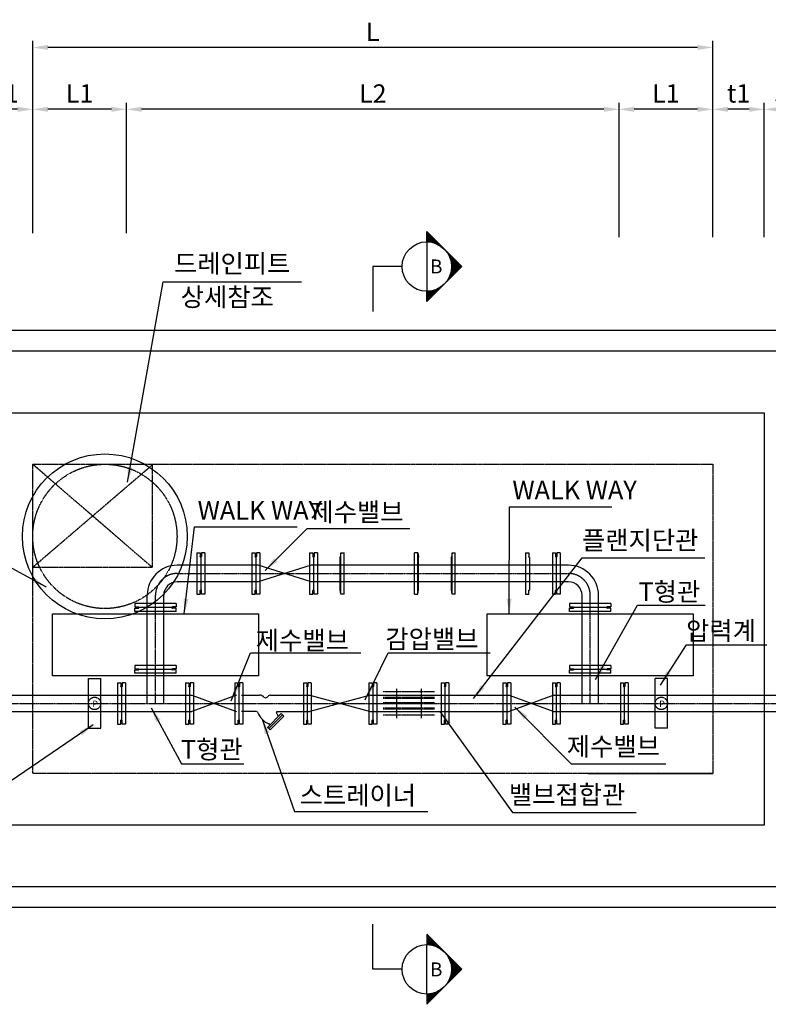
# Model space of a CAD drawing. Units: inches. Extents: x 0 to 109619, y -90108 to 89211.
# Drawn here: x 37317 to 40950, y 81128 to 85904 of the extents above; entities that cross this region are included whole.
import ezdxf

# ---------------------------------------------------------------- set-up
doc = ezdxf.new("R2010")
doc.units = ezdxf.units.IN
doc.header["$MEASUREMENT"] = 0
for name, pattern in [('C4', [22.5, 20, -1, 0.5, -1]), ('CEN', [12, 5.5, -0.5, 0, -0.5, 5.5]), ('CENTER2', [1.125, 0.75, -0.125, 0.125, -0.125]), ('HIDDEN', [0.375, 0.25, -0.125])]:
    doc.linetypes.add(name, pattern=pattern)
for name, color, linetype in [('1', 1, 'Continuous'), ('1-2', 1, 'CEN'), ('2', 2, 'Continuous'), ('2-1', 2, 'HIDDEN'), ('3', 2, 'Continuous'), ('4', 4, 'Continuous'), ('DIM', 1, 'Continuous'), ('PIPE', 4, 'Continuous'), ('TEXT', 7, 'Continuous')]:
    doc.layers.add(name, color=color, linetype=linetype)
doc.layers.add('WA-DIM', color=1, linetype='Continuous', lineweight=20)
doc.styles.add('tt', font='txt')
doc.styles.add('굴림체', font='GulimChe.ttf')
doc.dimstyles.new('DOT-100', dxfattribs={"dimscale": 1.05, "dimtxt": 85, "dimasz": 70, "dimexe": 30, "dimexo": 0, "dimgap": 30, "dimtad": 1, "dimdec": 0, "dimdsep": 46, "dimtxsty": '굴림체', "dimcen": 0, "dimclrd": 256, "dimclre": 256, "dimclrt": 2, "dimadec": 0, "dimazin": 0, "dimtfac": 0.4, "dimtdec": 0, "dimtix": 1, "dimtmove": 2, "dimatfit": 3, "dimfxl": 1, "dimtvp": 120, "dimtolj": 1, "dimarcsym": 0})

# ---------------------------------------------------------------- blocks, each defined once
blk = doc.blocks.new('*D365')
at = {"layer": 'Defpoints', "color": 0, "linetype": 'Continuous', "transparency": 16777216}
for p in [(37380.6, 85468.9), (37380.6, 84868.9), (37835.6, 84868.9)]:
    blk.add_point(p, dxfattribs=at)
at = {"layer": 'WA-DIM', "linetype": 'Continuous', "lineweight": -2, "transparency": 16777216}
for p, q in [((37380.6, 84868.9), (37380.6, 85500.4)), ((37835.6, 84868.9), (37835.6, 85500.4)), ((37762.1, 85468.9), (37454.1, 85468.9))]:
    blk.add_line(p, q, dxfattribs=at)
at = {"layer": 'WA-DIM', "linetype": 'Continuous', "transparency": 16777216}
for points in [[(37454.1, 85481.2), (37454.1, 85456.7), (37380.6, 85468.9)], [(37762.1, 85481.2), (37762.1, 85456.7), (37835.6, 85468.9)]]:
    blk.add_solid(points, dxfattribs=at)
at = {"layer": 'WA-DIM', "color": 2, "linetype": 'Continuous', "transparency": 16777216, "insert": (37608.1, 85546.2), "char_height": 89.25, "attachment_point": 5, "style": '굴림체'}
blk.add_mtext('\\A1;L1', dxfattribs=at)
blk = doc.blocks.new('*D366')
at = {"layer": 'Defpoints', "color": 0, "linetype": 'Continuous', "transparency": 16777216}
for p in [(37835.6, 85468.9), (37835.6, 84868.9), (40225.6, 84848.2)]:
    blk.add_point(p, dxfattribs=at)
at = {"layer": 'WA-DIM', "linetype": 'Continuous', "lineweight": -2, "transparency": 16777216}
for p, q in [((37835.6, 84868.9), (37835.6, 85500.4)), ((40225.6, 84848.2), (40225.6, 85500.4)), ((40152.1, 85468.9), (37909.1, 85468.9))]:
    blk.add_line(p, q, dxfattribs=at)
at = {"layer": 'WA-DIM', "linetype": 'Continuous', "transparency": 16777216}
for points in [[(37909.1, 85481.2), (37909.1, 85456.7), (37835.6, 85468.9)], [(40152.1, 85481.2), (40152.1, 85456.7), (40225.6, 85468.9)]]:
    blk.add_solid(points, dxfattribs=at)
at = {"layer": 'WA-DIM', "color": 2, "linetype": 'Continuous', "transparency": 16777216, "insert": (39030.6, 85545.1), "char_height": 89.25, "attachment_point": 5, "style": '굴림체'}
blk.add_mtext('\\A1;L2', dxfattribs=at)
blk = doc.blocks.new('*D367')
at = {"layer": 'Defpoints', "color": 0, "linetype": 'Continuous', "transparency": 16777216}
for p in [(37380.6, 85768.9), (37380.6, 84868.9), (40680.6, 84848.2)]:
    blk.add_point(p, dxfattribs=at)
at = {"layer": 'WA-DIM', "linetype": 'Continuous', "lineweight": -2, "transparency": 16777216}
for p, q in [((37380.6, 84868.9), (37380.6, 85800.4)), ((40680.6, 84848.2), (40680.6, 85800.4)), ((40607.1, 85768.9), (37454.1, 85768.9))]:
    blk.add_line(p, q, dxfattribs=at)
at = {"layer": 'WA-DIM', "linetype": 'Continuous', "transparency": 16777216}
for points in [[(37454.1, 85781.2), (37454.1, 85756.7), (37380.6, 85768.9)], [(40607.1, 85781.2), (40607.1, 85756.7), (40680.6, 85768.9)]]:
    blk.add_solid(points, dxfattribs=at)
at = {"layer": 'WA-DIM', "color": 2, "linetype": 'Continuous', "transparency": 16777216, "insert": (39030.6, 85845.1), "char_height": 89.25, "attachment_point": 5, "style": '굴림체'}
blk.add_mtext('\\A1;L', dxfattribs=at)
blk = doc.blocks.new('*D368')
at = {"layer": 'Defpoints', "color": 0, "linetype": 'Continuous', "transparency": 16777216}
for p in [(37130.6, 85468.9), (37380.6, 84868.9), (37130.6, 84848.2)]:
    blk.add_point(p, dxfattribs=at)
at = {"layer": 'WA-DIM', "linetype": 'Continuous', "lineweight": -2, "transparency": 16777216}
for p, q in [((37130.6, 84848.2), (37130.6, 85500.4)), ((37380.6, 84868.9), (37380.6, 85500.4)), ((37307.1, 85468.9), (37204.1, 85468.9))]:
    blk.add_line(p, q, dxfattribs=at)
at = {"layer": 'WA-DIM', "linetype": 'Continuous', "transparency": 16777216}
for points in [[(37204.1, 85481.2), (37204.1, 85456.7), (37130.6, 85468.9)], [(37307.1, 85481.2), (37307.1, 85456.7), (37380.6, 85468.9)]]:
    blk.add_solid(points, dxfattribs=at)
at = {"layer": 'WA-DIM', "color": 2, "linetype": 'Continuous', "transparency": 16777216, "insert": (37255.6, 85546.2), "char_height": 89.25, "attachment_point": 5, "style": '굴림체'}
blk.add_mtext('\\A1;t1', dxfattribs=at)
blk = doc.blocks.new('*D369')
at = {"layer": 'Defpoints', "color": 0, "linetype": 'Continuous', "transparency": 16777216}
for p in [(40680.6, 85468.9), (40680.6, 84868.9), (40930.6, 84848.2)]:
    blk.add_point(p, dxfattribs=at)
at = {"layer": 'WA-DIM', "linetype": 'Continuous', "lineweight": -2, "transparency": 16777216}
for p, q in [((40680.6, 84868.9), (40680.6, 85500.4)), ((40930.6, 84848.2), (40930.6, 85500.4)), ((40857.1, 85468.9), (40754.1, 85468.9))]:
    blk.add_line(p, q, dxfattribs=at)
at = {"layer": 'WA-DIM', "linetype": 'Continuous', "transparency": 16777216}
for points in [[(40754.1, 85481.2), (40754.1, 85456.7), (40680.6, 85468.9)], [(40857.1, 85481.2), (40857.1, 85456.7), (40930.6, 85468.9)]]:
    blk.add_solid(points, dxfattribs=at)
at = {"layer": 'WA-DIM', "color": 2, "linetype": 'Continuous', "transparency": 16777216, "insert": (40805.6, 85546.2), "char_height": 89.25, "attachment_point": 5, "style": '굴림체'}
blk.add_mtext('\\A1;t1', dxfattribs=at)
blk = doc.blocks.new('*D370')
at = {"layer": 'Defpoints', "color": 0, "linetype": 'Continuous', "transparency": 16777216}
for p in [(40225.6, 85468.9), (40225.6, 84848.2), (40680.6, 84848.2)]:
    blk.add_point(p, dxfattribs=at)
at = {"layer": 'WA-DIM', "linetype": 'Continuous', "lineweight": -2, "transparency": 16777216}
for p, q in [((40225.6, 84848.2), (40225.6, 85500.4)), ((40680.6, 84848.2), (40680.6, 85500.4)), ((40607.1, 85468.9), (40299.1, 85468.9))]:
    blk.add_line(p, q, dxfattribs=at)
at = {"layer": 'WA-DIM', "linetype": 'Continuous', "transparency": 16777216}
for points in [[(40299.1, 85481.2), (40299.1, 85456.7), (40225.6, 85468.9)], [(40607.1, 85481.2), (40607.1, 85456.7), (40680.6, 85468.9)]]:
    blk.add_solid(points, dxfattribs=at)
at = {"layer": 'WA-DIM', "color": 2, "linetype": 'Continuous', "transparency": 16777216, "insert": (40453.1, 85546.2), "char_height": 89.25, "attachment_point": 5, "style": '굴림체'}
blk.add_mtext('\\A1;L1', dxfattribs=at)
blk = doc.blocks.new('*D373')
at = {"layer": 'Defpoints', "color": 0, "linetype": 'Continuous', "transparency": 16777216}
for p in [(40930.6, 85468.9), (41230.6, 84868.9), (40930.6, 84848.2)]:
    blk.add_point(p, dxfattribs=at)
at = {"layer": 'WA-DIM', "linetype": 'Continuous', "lineweight": -2, "transparency": 16777216}
for p, q in [((40930.6, 84848.2), (40930.6, 85500.4)), ((41230.6, 84868.9), (41230.6, 85500.4)), ((41157.1, 85468.9), (41004.1, 85468.9))]:
    blk.add_line(p, q, dxfattribs=at)
at = {"layer": 'WA-DIM', "linetype": 'Continuous', "transparency": 16777216}
for points in [[(41004.1, 85481.2), (41004.1, 85456.7), (40930.6, 85468.9)], [(41157.1, 85481.2), (41157.1, 85456.7), (41230.6, 85468.9)]]:
    blk.add_solid(points, dxfattribs=at)
at = {"layer": 'WA-DIM', "color": 2, "linetype": 'Continuous', "transparency": 16777216, "insert": (41080.6, 85546.1), "char_height": 89.25, "attachment_point": 5, "style": '굴림체'}
blk.add_mtext('\\A1;300', dxfattribs=at)
blk = doc.blocks.new('blank flange80')
at = {"layer": '2'}
for p, q in [((4599.3, 20984.3), (4599.3, 20825.3)), ((4600.3, 20984.8), (4599.8, 20984.8)), ((4602.3, 21004.8), (4602.3, 20986.8)), ((4618.3, 21004.8), (4602.3, 21004.8)), ((4618.3, 21004.8), (4618.3, 20804.8)), ((4600.3, 20824.8), (4599.8, 20824.8)), ((4602.3, 20804.8), (4602.3, 20822.8)), ((4618.3, 20804.8), (4602.3, 20804.8))]:
    blk.add_line(p, q, dxfattribs=at)
for centre, radius, start, end in [((4599.8, 20984.3), 0.5, 90, 180), ((4600.3, 20986.8), 2, 270, 0), ((4599.8, 20825.3), 0.5, 180, 270), ((4600.3, 20822.8), 2, 0, 90)]:
    blk.add_arc(centre, radius, start, end, dxfattribs=at)
blk = doc.blocks.new('socket flange80')
at = {"layer": '2'}
for p, q in [((5657.4, 21833.5), (5654.4, 21813)), ((5657.4, 21833.5), (5673.4, 21833.5)), ((5657.4, 21633.5), (5657.4, 21833.5)), ((5673.4, 21633.5), (5673.4, 21833.5)), ((5654.4, 21654), (5654.4, 21813)), ((5657.4, 21633.5), (5654.4, 21654)), ((5673.4, 21633.5), (5657.4, 21633.5))]:
    blk.add_line(p, q, dxfattribs=at)

msp = doc.modelspace()

# ---------------------------------------------------------------- linework, layer by layer
for points in [[(36830.6, 84297.4), (41230.6, 84297.4), (41230.6, 81697.4), (36830.6, 81697.4)], [(37130.6, 83997.4), (40930.6, 83997.4), (40930.6, 81997.4), (37130.6, 81997.4)]]:
    msp.add_lwpolyline(points, close=True)
at = {"color": 4}
msp.add_circle((37730.6, 83397.4), 400, dxfattribs=at)
at = {"color": 4, "linetype": 'HIDDEN'}
msp.add_circle((37730.6, 83397.4), 350, dxfattribs=at)
at = {"layer": '1', "color": 2}
for p, q in [((39462.6, 84706.3), (39292.9, 84876)), ((39292.9, 84826.3), (39292.9, 84876)), ((39353.2, 84810.1), (39292.9, 84870.4)), ((39341.6, 84816), (39292.9, 84864.7)), ((39292.9, 84853.4), (39304.2, 84864.7)), ((39292.9, 84842.1), (39309.8, 84859.1)), ((39332.3, 84819.7), (39292.9, 84859.1)), ((39324.1, 84822.2), (39292.9, 84853.4)), ((39292.9, 84830.8), (39315.5, 84853.4)), ((39316.7, 84823.9), (39292.9, 84847.7)), ((39309.8, 84825.1), (39292.9, 84842.1)), ((39303.4, 84825.8), (39292.9, 84836.4)), ((39297.4, 84826.2), (39292.9, 84830.8)), ((39292.9, 84826.3), (39292.9, 84586.3)), ((39299.5, 84826.1), (39321.2, 84847.7)), ((39309.8, 84825.1), (39326.8, 84842.1)), ((39319.4, 84823.3), (39332.5, 84836.4)), ((39328.3, 84821), (39338.1, 84830.8)), ((39336.7, 84818), (39343.8, 84825.1)), ((39344.6, 84814.6), (39349.4, 84819.5)), ((39352, 84810.7), (39355.1, 84813.8)), ((39359, 84806.4), (39360.8, 84808.1)), ((39365.7, 84801.7), (39366.4, 84802.5)), ((39371.9, 84796.6), (39372.1, 84796.8)), ((39383.2, 84785.3), (39383.4, 84785.5)), ((39388.3, 84779.1), (39389, 84779.9)), ((39393, 84772.5), (39394.7, 84774.2)), ((39459.7, 84703.5), (39396.6, 84766.6)), ((39397.3, 84765.5), (39400.4, 84768.5)), ((39401.2, 84758), (39406, 84762.9)), ((39456.9, 84700.7), (39402.5, 84755)), ((39404.6, 84750.1), (39411.7, 84757.2)), ((39454.1, 84697.8), (39406.2, 84745.7)), ((39407.5, 84741.8), (39417.3, 84751.6)), ((39451.3, 84695), (39408.7, 84737.5)), ((39409.9, 84732.8), (39423, 84745.9)), ((39448.4, 84692.2), (39410.5, 84730.1)), ((39411.7, 84723.3), (39428.6, 84740.3)), ((39412.7, 84713), (39434.3, 84734.6)), ((39412.8, 84701.8), (39440, 84728.9)), ((39172.9, 84706.3), (39030.6, 84706.3)), ((39030.6, 84706.3), (39030.6, 84488.1)), ((39292.9, 84536.6), (39462.6, 84706.3)), ((39402.5, 84657.6), (39456.9, 84712)), ((39408.7, 84675.1), (39451.3, 84717.6)), ((39423, 84666.7), (39409.9, 84679.8)), ((39425.8, 84669.5), (39410.9, 84684.5)), ((39445.6, 84689.3), (39411.7, 84723.3)), ((39411.7, 84689.3), (39445.6, 84723.3)), ((39428.6, 84672.4), (39411.7, 84689.3)), ((39431.5, 84675.2), (39412.3, 84694.4)), ((39442.8, 84686.5), (39412.4, 84716.9)), ((39434.3, 84678), (39412.7, 84699.6)), ((39440, 84683.7), (39412.8, 84710.9)), ((39437.1, 84680.9), (39412.9, 84705.1)), ((39386.2, 84629.9), (39385.8, 84630.4)), ((39389, 84632.8), (39388.3, 84633.5)), ((39391.9, 84635.6), (39390.7, 84636.8)), ((39394.7, 84638.4), (39393, 84640.1)), ((39397.5, 84641.3), (39395.2, 84643.6)), ((39400.4, 84644.1), (39397.3, 84647.2)), ((39403.2, 84646.9), (39399.3, 84650.8)), ((39406, 84649.7), (39401.2, 84654.6)), ((39408.8, 84652.6), (39402.9, 84658.5)), ((39411.7, 84655.4), (39404.6, 84662.5)), ((39414.5, 84658.2), (39406.1, 84666.6)), ((39417.3, 84661.1), (39407.5, 84670.9)), ((39420.2, 84663.9), (39408.8, 84675.3)), ((39292.9, 84547.9), (39341.6, 84596.7)), ((39292.9, 84559.2), (39324.1, 84590.4)), ((39292.9, 84570.6), (39309.8, 84587.5)), ((39318.3, 84562.1), (39292.9, 84587.5)), ((39292.9, 84581.9), (39297.4, 84586.4)), ((39292.9, 84536.6), (39292.9, 84586.3)), ((39315.5, 84559.2), (39292.9, 84581.9)), ((39321.2, 84564.9), (39299.5, 84586.5)), ((39324, 84567.7), (39304.8, 84586.9)), ((39326.8, 84570.6), (39309.8, 84587.5)), ((39329.6, 84573.4), (39314.7, 84588.3)), ((39332.5, 84576.2), (39319.4, 84589.3)), ((39335.3, 84579), (39323.9, 84590.4)), ((39338.1, 84581.9), (39328.3, 84591.7)), ((39341, 84584.7), (39332.6, 84593.1)), ((39343.8, 84587.5), (39336.7, 84594.6)), ((39346.6, 84590.4), (39340.7, 84596.3)), ((39349.4, 84593.2), (39344.6, 84598)), ((39352.3, 84596), (39348.4, 84599.9)), ((39355.1, 84598.8), (39352, 84601.9)), ((39357.9, 84601.7), (39355.6, 84604)), ((39360.8, 84604.5), (39359, 84606.2)), ((39363.6, 84607.3), (39362.4, 84608.5)), ((39366.4, 84610.1), (39365.7, 84610.9)), ((39369.2, 84613), (39368.8, 84613.4)), ((39372.1, 84615.8), (39371.9, 84616)), ((39374.9, 84618.6), (39374.8, 84618.7)), ((39380.6, 84624.3), (39380.5, 84624.3)), ((39383.4, 84627.1), (39383.2, 84627.3)), ((39312.7, 84556.4), (39292.9, 84576.2)), ((39309.8, 84553.6), (39292.9, 84570.6)), ((39307, 84550.8), (39292.9, 84564.9)), ((39304.2, 84547.9), (39292.9, 84559.2)), ((39301.4, 84545.1), (39292.9, 84553.6)), ((39298.5, 84542.3), (39292.9, 84547.9)), ((39295.7, 84539.4), (39292.9, 84542.3)), ((39030.6, 81297.5), (39030.6, 81515.7)), ((39292.9, 81467.2), (39462.6, 81297.5)), ((39292.9, 81467.2), (39292.9, 81417.5)), ((39295.7, 81464.3), (39292.9, 81461.5)), ((39298.5, 81461.5), (39292.9, 81455.9)), ((39301.4, 81458.7), (39292.9, 81450.2)), ((39292.9, 81455.9), (39341.6, 81407.1)), ((39304.2, 81455.9), (39292.9, 81444.5)), ((39307, 81453), (39292.9, 81438.9)), ((39309.8, 81450.2), (39292.9, 81433.2)), ((39312.7, 81447.4), (39292.9, 81427.6)), ((39292.9, 81444.5), (39324.1, 81413.3)), ((39315.5, 81444.5), (39292.9, 81421.9)), ((39318.3, 81441.7), (39292.9, 81416.3)), ((39292.9, 81433.2), (39309.8, 81416.3)), ((39321.2, 81438.9), (39299.5, 81417.3)), ((39324, 81436.1), (39304.8, 81416.9)), ((39326.8, 81433.2), (39309.8, 81416.3)), ((39329.6, 81430.4), (39314.7, 81415.5)), ((39292.9, 81421.9), (39297.4, 81417.4)), ((39292.9, 81177.5), (39292.9, 81417.5)), ((39332.5, 81427.6), (39319.4, 81414.5)), ((39335.3, 81424.7), (39323.9, 81413.4)), ((39338.1, 81421.9), (39328.3, 81412.1)), ((39341, 81419.1), (39332.6, 81410.7)), ((39343.8, 81416.3), (39336.7, 81409.2)), ((39346.6, 81413.4), (39340.7, 81407.5)), ((39349.4, 81410.6), (39344.6, 81405.8)), ((39352.3, 81407.8), (39348.4, 81403.9)), ((39355.1, 81404.9), (39352, 81401.9)), ((39357.9, 81402.1), (39355.6, 81399.8)), ((39360.8, 81399.3), (39359, 81397.6)), ((39363.6, 81396.5), (39362.4, 81395.3)), ((39366.4, 81393.6), (39365.7, 81392.9)), ((39369.2, 81390.8), (39368.8, 81390.4)), ((39372.1, 81388), (39371.9, 81387.8)), ((39374.9, 81385.1), (39374.8, 81385.1)), ((39380.6, 81379.5), (39380.5, 81379.4)), ((39383.4, 81376.7), (39383.2, 81376.5)), ((39386.2, 81373.8), (39385.8, 81373.4)), ((39389, 81371), (39388.3, 81370.2)), ((39391.9, 81368.2), (39390.7, 81367)), ((39394.7, 81365.4), (39393, 81363.6)), ((39397.5, 81362.5), (39395.2, 81360.2)), ((39400.4, 81359.7), (39397.3, 81356.6)), ((39403.2, 81356.9), (39399.3, 81353)), ((39406, 81354), (39401.2, 81349.2)), ((39402.5, 81346.2), (39456.9, 81291.8)), ((39408.8, 81351.2), (39402.9, 81345.3)), ((39411.7, 81348.4), (39404.6, 81341.3)), ((39414.5, 81345.6), (39406.1, 81337.2)), ((39417.3, 81342.7), (39407.5, 81332.9)), ((39420.2, 81339.9), (39408.8, 81328.5)), ((39423, 81337.1), (39409.9, 81324)), ((39425.8, 81334.2), (39410.9, 81319.3)), ((39172.9, 81297.5), (39030.6, 81297.5)), ((39462.6, 81297.5), (39292.9, 81127.8)), ((39459.7, 81300.3), (39396.6, 81237.2)), ((39456.9, 81303.1), (39402.5, 81248.7)), ((39454.1, 81306), (39406.2, 81258.1)), ((39408.7, 81328.7), (39451.3, 81286.2)), ((39451.3, 81308.8), (39408.7, 81266.3)), ((39448.4, 81311.6), (39410.5, 81273.7)), ((39428.6, 81331.4), (39411.7, 81314.4)), ((39411.7, 81314.4), (39445.6, 81280.5)), ((39445.6, 81314.4), (39411.7, 81280.5)), ((39431.5, 81328.6), (39412.3, 81309.4)), ((39442.8, 81317.3), (39412.4, 81286.9)), ((39434.3, 81325.8), (39412.7, 81304.1)), ((39412.7, 81290.8), (39434.3, 81269.2)), ((39440, 81320.1), (39412.8, 81292.9)), ((39412.8, 81302), (39440, 81274.8)), ((39437.1, 81322.9), (39412.9, 81298.7)), ((39397.3, 81238.3), (39400.4, 81235.2)), ((39401.2, 81245.8), (39406, 81240.9)), ((39404.6, 81253.6), (39411.7, 81246.6)), ((39407.5, 81262), (39417.3, 81252.2)), ((39409.9, 81270.9), (39423, 81257.9)), ((39411.7, 81280.5), (39428.6, 81263.5)), ((39353.2, 81193.7), (39292.9, 81133.4)), ((39352, 81193.1), (39355.1, 81190)), ((39359, 81197.4), (39360.8, 81195.6)), ((39365.7, 81202.1), (39366.4, 81201.3)), ((39371.9, 81207.1), (39372.1, 81207)), ((39383.2, 81218.5), (39383.4, 81218.3)), ((39388.3, 81224.7), (39389, 81223.9)), ((39393, 81231.3), (39394.7, 81229.6)), ((39341.6, 81187.8), (39292.9, 81139.1)), ((39332.3, 81184.1), (39292.9, 81144.7)), ((39324.1, 81181.6), (39292.9, 81150.4)), ((39316.7, 81179.9), (39292.9, 81156)), ((39309.8, 81178.7), (39292.9, 81161.7)), ((39303.4, 81177.9), (39292.9, 81167.4)), ((39297.4, 81177.6), (39292.9, 81173)), ((39292.9, 81177.5), (39292.9, 81127.8)), ((39292.9, 81173), (39315.5, 81150.4)), ((39292.9, 81161.7), (39309.8, 81144.7)), ((39292.9, 81150.4), (39304.2, 81139.1)), ((39299.5, 81177.7), (39321.2, 81156)), ((39309.8, 81178.7), (39326.8, 81161.7)), ((39319.4, 81180.4), (39332.5, 81167.4)), ((39328.3, 81182.8), (39338.1, 81173)), ((39336.7, 81185.8), (39343.8, 81178.7)), ((39344.6, 81189.2), (39349.4, 81184.3))]:
    msp.add_line(p, q, dxfattribs=at)
for centre in [(39292.9, 84706.3), (39292.9, 81297.5)]:
    msp.add_circle(centre, 120, dxfattribs=at)
at = {"layer": '1-2', "linetype": 'CENTER2', "ltscale": 0.5}
for p, q in [((37380.6, 83747.4), (37960.6, 83247.4)), ((37964.8, 83747.4), (37380.6, 83247.4)), ((38081.6, 83217.4), (39980.4, 83217.4)), ((37976, 82587.4), (37976, 83111.8)), ((40086, 82587.4), (40086, 83111.8))]:
    msp.add_line(p, q, dxfattribs=at)
msp.add_lwpolyline([(36568.8, 82587.4), (41502.9, 82587.4)], dxfattribs=at)
for centre, start, end in [((38081.6, 83111.8), 90, 180), ((39980.4, 83111.8), 0, 90)]:
    msp.add_arc(centre, 105.6, start, end, dxfattribs=at)
at = {"layer": '2-1', "color": 3}
for p in [(37960.6, 83747.4), (37380.6, 83247.4)]:
    msp.add_line(p, (37960.6, 83247.4), dxfattribs=at)
at = {"layer": '2-1', "color": 2, "linetype": 'ByBlock'}
msp.add_lwpolyline([(36730.6, 84397.4), (41330.6, 84397.4), (41330.6, 81597.4), (36730.6, 81597.4)], close=True, dxfattribs=at)
at = {"layer": '2-1', "color": 3}
msp.add_lwpolyline([(37380.6, 83747.4), (40680.6, 83747.4), (40680.6, 82247.4), (37380.6, 82247.4)], close=True, dxfattribs=at)
at = {"layer": '3'}
for p, q in [((38731.3, 83177.4), (38474.8, 83257.4)), ((38731.3, 83257.4), (38474.8, 83177.4))]:
    msp.add_line(p, q, dxfattribs=at)
at = {"layer": '3', "linetype": 'HIDDEN'}
for p, q in [((39330.3, 82644.1), (39081.8, 82644.1)), ((39145.9, 82659.9), (39145.9, 82514.9)), ((39266.1, 82659.9), (39266.1, 82514.9)), ((39330.3, 82615.2), (39081.8, 82615.2)), ((39330.3, 82611.2), (39081.8, 82611.2)), ((39330.3, 82589.4), (39081.8, 82589.4)), ((39330.3, 82585.4), (39081.8, 82585.4)), ((39330.3, 82563.5), (39081.8, 82563.5)), ((39330.3, 82559.5), (39081.8, 82559.5)), ((39330.3, 82530.6), (39081.8, 82530.6))]:
    msp.add_line(p, q, dxfattribs=at)
at = {"layer": '3'}
for points in [[(37476, 83021.6), (38476, 83021.6), (38476, 82721.6), (37476, 82721.6)], [(39586, 83021.6), (40586, 83021.6), (40586, 82721.6), (39586, 82721.6)]]:
    msp.add_lwpolyline(points, close=True, dxfattribs=at)
for points in [[(36605.3, 82627.4), (38152.8, 82627.4)], [(38152.8, 82627.4), (38369.3, 82547.4)], [(38369.3, 82627.4), (38152.8, 82547.4)], [(38620.7, 82627.4), (38724.8, 82627.4)], [(38724.8, 82627.4), (39019.3, 82547.4)], [(39019.3, 82627.4), (38724.8, 82547.4)], [(39019.3, 82627.4), (39692.8, 82627.4)], [(39909.3, 82627.4), (39692.6, 82547.4)], [(39692.8, 82627.4), (39909.3, 82547.4)], [(39909.3, 82627.4), (41455.8, 82627.4)], [(36605.3, 82547.4), (38152.8, 82547.4)], [(38467.1, 82547.6), (38392.8, 82547.6)], [(38620.7, 82547.4), (38724.8, 82547.4)], [(39019.3, 82547.4), (39692.8, 82547.4)], [(39909.3, 82547.4), (41455.8, 82547.4)], [(40075.3, 82247.4), (40680.6, 82247.4)]]:
    msp.add_lwpolyline(points, dxfattribs=at)
at = {"layer": '4', "ltscale": 0.5}
for p, q in [((37936, 82587.4), (37936, 83111.8)), ((38016, 82587.4), (38016, 83111.8)), ((40046, 82587.4), (40046, 83111.8)), ((40126, 82587.4), (40126, 83111.8))]:
    msp.add_line(p, q, dxfattribs=at)
at = {"layer": '4', "color": 2}
for p, q in [((38392.8, 82627.4), (38481, 82627.4)), ((38532.5, 82627.4), (38620.7, 82627.4)), ((38586.4, 82537.7), (38519.8, 82471)), ((38592.6, 82531.5), (38526, 82464.8)), ((38566.5, 82547.4), (38620.7, 82547.4)), ((38586.4, 82537.7), (38592.6, 82531.5)), ((38592.6, 82531.5), (38598.8, 82525.3)), ((38598.8, 82525.3), (38532.2, 82458.6)), ((38526, 82464.8), (38519.8, 82471)), ((38532.2, 82458.6), (38526, 82464.8))]:
    msp.add_line(p, q, dxfattribs=at)
at = {"layer": '4', "ltscale": 0.5}
for points in [[(38474.8, 83257.4), (38081.6, 83257.4)], [(39980.4, 83257.4), (38731.3, 83257.4)], [(38474.8, 83177.4), (38081.6, 83177.4)], [(39980.4, 83177.4), (38731.3, 83177.4)]]:
    msp.add_lwpolyline(points, dxfattribs=at)
for centre, radius, start, end in [((38081.6, 83111.8), 145.6, 90, 180), ((39980.4, 83111.8), 145.6, 0, 90), ((38081.6, 83111.8), 65.6, 90, 180), ((39980.4, 83111.8), 65.6, 0, 90)]:
    msp.add_arc(centre, radius, start, end, dxfattribs=at)
at = {"layer": '4', "color": 2}
for centre, radius, start, end in [((38481, 82598.2), 29.1, 42.0606, 90), ((38548.7, 82585.8), 44.6, 111.3105, 134.2741), ((38510.1, 82624.5), 10.1, 222.0606, 317.9394), ((38466.9, 82543.3), 4.25, 27.711, 86.3356), ((38570.9, 82587.1), 108.6, 202.6427, 247.3573), ((38566.5, 82544), 3.37, 90, 210.8425), ((38470.4, 82486.6), 108.6, 22.6427, 30.8425), ((38573.7, 82529.7), 3.37, 202.6427, 315), ((38527.8, 82483.8), 3.37, 315, 67.3573)]:
    msp.add_arc(centre, radius, start, end, dxfattribs=at)
at = {"layer": 'PIPE'}
for p, q in [((37650.6, 82707.4), (37710.6, 82707.4)), ((37650.6, 82467.4), (37650.6, 82707.4)), ((37710.6, 82467.4), (37710.6, 82707.4)), ((40460.6, 82707.4), (40400.6, 82707.4)), ((40400.6, 82467.4), (40400.6, 82707.4)), ((40460.6, 82467.4), (40460.6, 82707.4)), ((37650.6, 82467.4), (37710.6, 82467.4)), ((40460.6, 82467.4), (40400.6, 82467.4))]:
    msp.add_line(p, q, dxfattribs=at)
at = {"layer": 'PIPE', "linetype": 'C4'}
for centre in [(37680.6, 82587.4), (40430.6, 82587.4)]:
    msp.add_circle(centre, 30, dxfattribs=at)

# ---------------------------------------------------------------- block references
at = {"layer": 'DIM', "xscale": -1}
for name, p in [('blank flange80', (42795.3, 62312.5)), ('blank flange80', (43062.3, 62312.5)), ('blank flange80', (43342.3, 62312.5)), ('socket flange80', (44906.4, 61483.9)), ('blank flange80', (44390.3, 62312.5)), ('blank flange80', (44520.3, 62312.5)), ('blank flange80', (42410.3, 61682.5)), ('blank flange80', (42740.3, 61682.5)), ('blank flange80', (42980.3, 61682.5)), ('blank flange80', (43312.3, 61682.5)), ('blank flange80', (43630.3, 61682.5)), ('blank flange80', (43980.3, 61682.5)), ('blank flange80', (44280.3, 61682.5)), ('blank flange80', (44520.3, 61682.5)), ('blank flange80', (44850.3, 61682.5))]:
    msp.add_blockref(name, p, dxfattribs=at)
at = {"layer": 'DIM'}
for name, p in [('blank flange80', (33596.7, 62312.5)), ('blank flange80', (33863.7, 62312.5)), ('blank flange80', (34143.7, 62312.5)), ('socket flange80', (33218.7, 61483.9)), ('socket flange80', (33757.7, 61483.9)), ('blank flange80', (35321.7, 62312.5)), ('blank flange80', (33211.7, 61682.5)), ('blank flange80', (33541.7, 61682.5)), ('blank flange80', (33781.7, 61682.5)), ('blank flange80', (34113.7, 61682.5)), ('blank flange80', (34431.7, 61682.5)), ('blank flange80', (34781.7, 61682.5)), ('blank flange80', (35081.7, 61682.5)), ('blank flange80', (35321.7, 61682.5)), ('blank flange80', (35651.7, 61682.5))]:
    msp.add_blockref(name, p, dxfattribs=at)
at = {"layer": 'DIM', "xscale": -1, "rotation": 270}
for p in [(17071.2, 78453.1), (19181.2, 78453.1), (17071.2, 78153.1), (19181.2, 78153.1)]:
    msp.add_blockref('blank flange80', p, dxfattribs=at)
at = {"layer": 'DIM', "rotation": 270}
for p in [(17071.2, 87651.7), (19181.2, 87651.7), (17071.2, 87351.7), (19181.2, 87351.7)]:
    msp.add_blockref('blank flange80', p, dxfattribs=at)

# ---------------------------------------------------------------- texts
at = {"layer": '4', "color": 7, "style": '굴림체'}
for p in [(39308.2, 84673), (39308.2, 81263.3)]:
    msp.add_text('B', height=67.5, dxfattribs=at).set_placement(p)
at = {"layer": 'PIPE', "linetype": 'HIDDEN', "style": 'tt'}
for p in [(37669.6, 82569.2), (40420.7, 82569.2)]:
    msp.add_text('P', height=31.3, dxfattribs=at).set_placement(p)
at = {"layer": 'TEXT', "style": '굴림체'}
for s, p in [('드레인피트', (38065.8, 84675.8)), ('상세참조', (38098.5, 84513.5)), ('WALK WAY', (39708.1, 83577.1)), ('WALK WAY', (38180.7, 83478.9)), ('제수밸브', (38727.7, 83470.5)), ('플랜지단관', (40045.9, 83333.5)), ('T형관', (40320.2, 83084)), ('압력계', (40551, 82894.5)), ('제수밸브', (38462.8, 82848)), ('감압밸브', (39091.8, 82854.7)), ('제수밸브', (39972.2, 82333.3)), ('T형관', (38099.7, 82319.3)), ('스트레이너', (38675.9, 82096.7)), ('밸브접합관', (39691.1, 82099.6))]:
    msp.add_text(s, height=90, dxfattribs=at).set_placement(p)

# ---------------------------------------------------------------- dimensions: what is measured, and where the dimension line sits
at = {"layer": 'WA-DIM', "linetype": 'Continuous'}
for base, p1, p2, text, picture, middle in [((37380.6, 85768.9), (40680.6, 84848.2), (37380.6, 84868.9), 'L', '*D367', (39030.6, 85845.1)), ((37130.6, 85468.9), (37380.6, 84868.9), (37130.6, 84848.2), 't1', '*D368', (37255.6, 85546.2)), ((37380.6, 85468.9), (37835.6, 84868.9), (37380.6, 84868.9), 'L1', '*D365', (37608.1, 85546.2)), ((37835.6, 85468.9), (40225.6, 84848.2), (37835.6, 84868.9), 'L2', '*D366', (39030.6, 85545.1)), ((40225.6, 85468.9), (40680.6, 84848.2), (40225.6, 84848.2), 'L1', '*D370', (40453.1, 85546.2)), ((40680.6, 85468.9), (40930.6, 84848.2), (40680.6, 84868.9), 't1', '*D369', (40805.6, 85546.2))]:
    dim = msp.add_linear_dim(base=base, p1=p1, p2=p2, text=text, dimstyle='DOT-100', dxfattribs=at)
    dim.commit()
    dim.dimension.update_dxf_attribs({"geometry": picture, "text_midpoint": middle})
dim = msp.add_linear_dim(base=(40930.6, 85468.9), p1=(41230.6, 84868.9), p2=(40930.6, 84848.2), dimstyle='DOT-100', dxfattribs=at)
dim.commit()
dim.dimension.update_dxf_attribs({"geometry": '*D373', "text_midpoint": (41080.6, 85546.1)})

# ---------------------------------------------------------------- leaders
at = {"layer": 'DIM'}
for points in [[(37840.7, 83660.6), (38014.1, 84632.3), (38684.5, 84632.3)], [(37447.9, 83150.5), (36712.9, 83548.6), (36097.3, 83548.6)], [(39692.4, 83021.6), (39693.3, 83541.5), (40190.9, 83541.5)], [(38116.1, 83021.6), (38165.8, 83443.3), (38663.5, 83443.3)], [(38508.1, 83231.3), (38712.9, 83435), (39210.5, 83435)], [(39519.2, 82610.4), (40046.3, 83293.4), (40642.7, 83293.4)], [(40111.9, 82703.9), (40315.5, 83063.2), (40643.6, 83063.2)], [(40426.1, 82675.7), (40552.7, 82871.9), (40942.7, 82871.9)], [(38343.3, 82599.3), (38437.3, 82833.2), (38972, 82833.2)], [(38993.2, 82604.3), (39106, 82833.2), (39600.6, 82833.2)], [(37955.3, 82566.4), (38103, 82294.2), (38405.4, 82294.2)], [(39356, 82547.4), (39708.9, 82058.9), (40309.5, 82058.9)], [(39720.4, 82569.8), (39994, 82293.6), (40453.4, 82293.6)], [(37674.1, 82484), (37241, 82187.1), (36873.8, 82187.1)], [(38494.1, 82510.3), (38651.2, 82063.3), (39297.8, 82063.3)]]:
    msp.add_leader(points, dimstyle='DOT-100', override={"dimgap": 30, "dimtad": 0}, dxfattribs=at)

doc.saveas('drawing.dxf')
